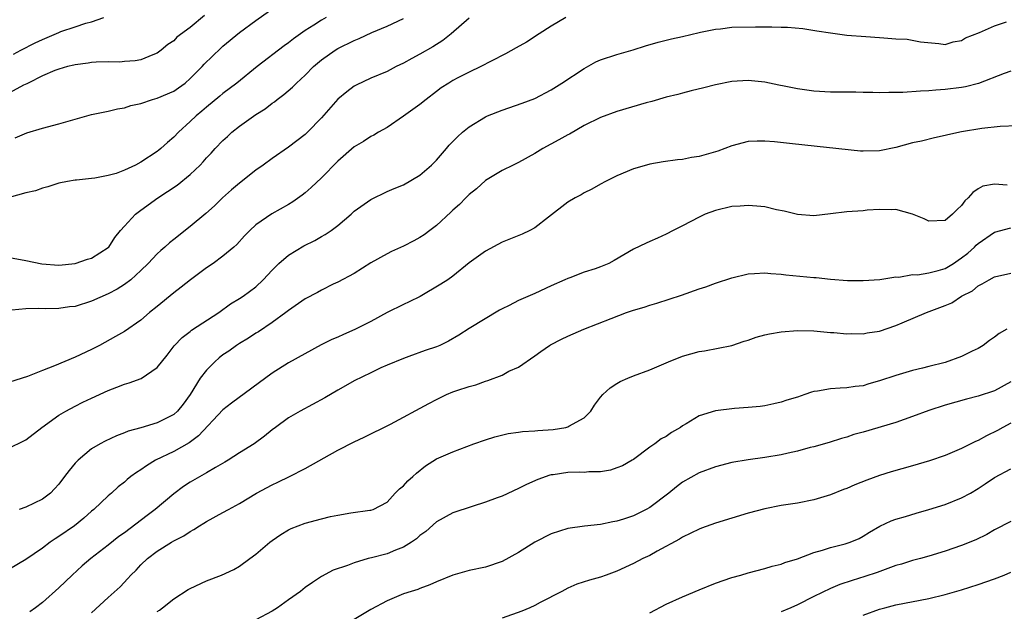
# Model space of a CAD drawing. Units: inches. Extents: x 2634000 to 2635323, y 1455000 to 1458000.
# Drawn here: x 2634572 to 2634692, y 1456797 to 1456869 of the extents above; entities that cross this region are included whole.
import ezdxf

# ---------------------------------------------------------------- set-up
doc = ezdxf.new("R2010")
doc.units = ezdxf.units.IN
doc.header["$MEASUREMENT"] = 0
doc.layers.add('LD26341455_2ft', color=187, linetype='Continuous')

msp = doc.modelspace()

# ---------------------------------------------------------------- linework, layer by layer
at = {"layer": 'LD26341455_2ft'}
for points, elevation in [([(2634571.69, 1456854.31), (2634573.09, 1456854.91), (2634575, 1456855.49), (2634577, 1456856.01), (2634581, 1456857.16), (2634583, 1456857.56), (2634584.17, 1456857.83), (2634585, 1456857.96), (2634585.76, 1456858.24), (2634587, 1456858.49), (2634588.43, 1456859), (2634589, 1456859.15), (2634591, 1456860.02), (2634591.6, 1456860.4), (2634592.38, 1456861), (2634593, 1456861.54), (2634594.46, 1456863), (2634594.71, 1456863.29), (2634596.74, 1456865.26), (2634597, 1456865.49), (2634599, 1456867.16), (2634601, 1456868.63), (2634604.35, 1456871)], 10630), ([(2634594.77, 1456869.23), (2634593, 1456867.75), (2634591.4, 1456866.6), (2634591, 1456866.16), (2634590.29, 1456865.71), (2634589.47, 1456865), (2634589, 1456864.65), (2634588.45, 1456864.45), (2634587, 1456863.84), (2634586.31, 1456863.69), (2634585, 1456863.62), (2634584.44, 1456863.56), (2634583, 1456863.59), (2634581.54, 1456863.54), (2634581, 1456863.49), (2634580.59, 1456863.41), (2634579, 1456863.22), (2634578.83, 1456863.17), (2634578.08, 1456863), (2634577, 1456862.7), (2634576.53, 1456862.53), (2634575, 1456861.87), (2634573.29, 1456861), (2634573.11, 1456860.89), (2634572.72, 1456860.72), (2634571, 1456859.81)], 10632), ([(2634609.57, 1456869), (2634609, 1456868.68), (2634608.06, 1456868.06), (2634607, 1456867.39), (2634605.6, 1456866.4), (2634605, 1456865.91), (2634604.47, 1456865.53), (2634601.17, 1456863), (2634598.68, 1456861), (2634597, 1456859.72), (2634596.62, 1456859.38), (2634595, 1456858.06), (2634594.43, 1456857.57), (2634593.73, 1456857), (2634593, 1456856.3), (2634591.58, 1456855), (2634591, 1456854.4), (2634590.25, 1456853.75), (2634589.45, 1456853), (2634589.2, 1456852.8), (2634589, 1456852.65), (2634587, 1456851.34), (2634586.35, 1456851), (2634585, 1456850.35), (2634583.98, 1456849.98), (2634583, 1456849.7), (2634581.4, 1456849.4), (2634581, 1456849.37), (2634579.17, 1456849.17), (2634579, 1456849.16), (2634578.06, 1456849), (2634577, 1456848.79), (2634575.68, 1456848.32), (2634575, 1456848.19), (2634574.16, 1456847.84), (2634573, 1456847.59), (2634570.97, 1456847.03)], 10628), ([(2634638.78, 1456869), (2634637, 1456867.93), (2634635.53, 1456867), (2634634, 1456866), (2634632.73, 1456865.27), (2634631.43, 1456864.57), (2634629.68, 1456863.68), (2634628.43, 1456863), (2634627, 1456862.32), (2634625.63, 1456861.63), (2634625, 1456861.29), (2634624.52, 1456861), (2634623.6, 1456860.4), (2634623, 1456859.98), (2634621.74, 1456859), (2634621, 1456858.38), (2634619, 1456856.94), (2634617, 1456855.59), (2634615.96, 1456855), (2634615.37, 1456854.63), (2634615, 1456854.47), (2634614.12, 1456853.88), (2634613, 1456853.22), (2634611, 1456851.45), (2634609, 1456849.42), (2634607.75, 1456848.25), (2634607, 1456847.6), (2634606.66, 1456847.34), (2634605.5, 1456846.5), (2634605, 1456846.19), (2634602.96, 1456845.04), (2634601, 1456843.69), (2634600.28, 1456843), (2634599.64, 1456842.36), (2634598.68, 1456841.32), (2634598.33, 1456841), (2634597, 1456839.88), (2634595.8, 1456839), (2634595, 1456838.44), (2634593.05, 1456837), (2634591.91, 1456836.09), (2634591, 1456835.4), (2634589, 1456833.75), (2634588.06, 1456833), (2634587, 1456832.07), (2634585, 1456830.69), (2634583.93, 1456830.07), (2634581.95, 1456829), (2634581, 1456828.52), (2634579, 1456827.57), (2634576.49, 1456826.49), (2634575, 1456825.93), (2634573.21, 1456825.21), (2634571, 1456824.52)], 10622), ([(2634571, 1456839.73), (2634573, 1456839.36), (2634574.95, 1456838.95), (2634577, 1456838.79), (2634579, 1456838.99), (2634580.5, 1456839.5), (2634581, 1456839.65), (2634583, 1456840.92), (2634583.08, 1456841), (2634583.85, 1456842.15), (2634584.54, 1456843), (2634585, 1456843.54), (2634586.35, 1456845), (2634587, 1456845.5), (2634589.07, 1456847), (2634590.24, 1456847.76), (2634591.44, 1456848.56), (2634593, 1456849.83), (2634594.21, 1456851), (2634594.6, 1456851.4), (2634595, 1456851.86), (2634595.56, 1456852.44), (2634596.06, 1456853), (2634597, 1456853.98), (2634597.54, 1456854.46), (2634598.08, 1456855), (2634599, 1456855.74), (2634601, 1456857.17), (2634602.13, 1456857.87), (2634603, 1456858.53), (2634603.28, 1456858.72), (2634603.61, 1456859), (2634604.41, 1456859.59), (2634605.49, 1456860.51), (2634605.96, 1456861), (2634607, 1456861.97), (2634608.04, 1456863), (2634609, 1456863.81), (2634610.66, 1456865), (2634611, 1456865.21), (2634613, 1456866.2), (2634613.58, 1456866.42), (2634615.15, 1456867.15), (2634617, 1456867.95), (2634619, 1456868.86)], 10626), ([(2634571, 1456816.49), (2634572.68, 1456817.32), (2634573, 1456817.49), (2634574.92, 1456819), (2634577, 1456820.49), (2634577.86, 1456821), (2634579, 1456821.61), (2634579.93, 1456822.07), (2634581, 1456822.58), (2634583, 1456823.49), (2634584.09, 1456823.91), (2634585, 1456824.28), (2634585.57, 1456824.43), (2634587.02, 1456824.98), (2634589, 1456826.32), (2634590.19, 1456827.81), (2634591.04, 1456828.96), (2634592.04, 1456829.96), (2634593, 1456830.7), (2634593.16, 1456830.84), (2634596.51, 1456833), (2634597.94, 1456834.06), (2634599, 1456834.7), (2634599.45, 1456835), (2634601, 1456836.16), (2634601.89, 1456837), (2634603, 1456838.19), (2634603.8, 1456839), (2634605, 1456840), (2634606.86, 1456841.14), (2634608.18, 1456841.81), (2634609, 1456842.28), (2634609.47, 1456842.53), (2634610.18, 1456843), (2634611, 1456843.64), (2634612.61, 1456845), (2634613, 1456845.36), (2634615, 1456846.81), (2634617, 1456847.77), (2634617.86, 1456848.14), (2634619, 1456848.58), (2634621, 1456849.77), (2634622.41, 1456851), (2634623, 1456851.61), (2634624.23, 1456853), (2634624.58, 1456853.42), (2634625.56, 1456854.44), (2634626.2, 1456855), (2634627, 1456855.65), (2634629, 1456856.88), (2634629.25, 1456857), (2634631, 1456857.7), (2634633.47, 1456858.53), (2634635, 1456859.13), (2634637, 1456860.18), (2634638.3, 1456861), (2634641, 1456862.78), (2634642.43, 1456863.57), (2634643, 1456863.84), (2634645, 1456864.49), (2634646.96, 1456865.04), (2634648.48, 1456865.52), (2634650.04, 1456865.96), (2634651.63, 1456866.37), (2634653, 1456866.68), (2634655, 1456867.16), (2634655.18, 1456867.18), (2634657, 1456867.57), (2634657.62, 1456867.62), (2634659, 1456867.8), (2634661.87, 1456867.87), (2634663, 1456867.83), (2634663.86, 1456867.86), (2634665, 1456867.8), (2634665.79, 1456867.79), (2634667.63, 1456867.63), (2634669.37, 1456867.37), (2634671, 1456867.11), (2634673, 1456866.84), (2634675.34, 1456866.66), (2634677, 1456866.56), (2634677.51, 1456866.49), (2634679, 1456866.4), (2634680.35, 1456866.35), (2634681.97, 1456866.03), (2634684.2, 1456865.81), (2634685, 1456865.71), (2634685.96, 1456866.04), (2634687, 1456866.19), (2634687.48, 1456866.52), (2634689.17, 1456867.17), (2634691, 1456867.97), (2634692.45, 1456868.45)], 10620), ([(2634627, 1456868.89), (2634624.8, 1456867), (2634623.81, 1456866.19), (2634622.58, 1456865.42), (2634621, 1456864.5), (2634620, 1456864), (2634619, 1456863.41), (2634618.1, 1456863), (2634617, 1456862.42), (2634615, 1456861.58), (2634613.25, 1456860.75), (2634613, 1456860.61), (2634612.09, 1456859.91), (2634611, 1456859.01), (2634609, 1456856.77), (2634607.31, 1456855), (2634607, 1456854.71), (2634605, 1456853.19), (2634603, 1456851.81), (2634601.92, 1456851), (2634601, 1456850.36), (2634599, 1456848.8), (2634598.03, 1456847.97), (2634596.96, 1456847), (2634595.97, 1456846.03), (2634594.92, 1456845.08), (2634593, 1456843.49), (2634591, 1456841.92), (2634590.5, 1456841.5), (2634589.94, 1456841), (2634589.43, 1456840.57), (2634589, 1456840.16), (2634587.91, 1456839), (2634587, 1456838.13), (2634585.77, 1456837), (2634585, 1456836.43), (2634584.13, 1456835.87), (2634583, 1456835.28), (2634581, 1456834.38), (2634579, 1456833.76), (2634578.3, 1456833.7), (2634577, 1456833.5), (2634575.44, 1456833.44), (2634574.5, 1456833.5), (2634573, 1456833.45), (2634571.3, 1456833.3)], 10624), ([(2634571.47, 1456864.53), (2634572.38, 1456865), (2634574.11, 1456865.89), (2634575, 1456866.32), (2634577, 1456867.17), (2634577.27, 1456867.27), (2634579, 1456867.87), (2634580.28, 1456868.28), (2634581, 1456868.46), (2634582.5, 1456869)], 10634), ([(2634693, 1456862.45), (2634692.16, 1456862.16), (2634689.05, 1456860.95), (2634687.46, 1456860.54), (2634687, 1456860.46), (2634685, 1456860.19), (2634683.87, 1456860.13), (2634683, 1456860.03), (2634681.99, 1456860.01), (2634679.83, 1456859.83), (2634678.14, 1456859.86), (2634677, 1456859.79), (2634676.16, 1456859.84), (2634675, 1456859.83), (2634674.12, 1456859.88), (2634672.1, 1456859.9), (2634671, 1456859.89), (2634669, 1456859.99), (2634667, 1456860.27), (2634665.38, 1456860.62), (2634664.74, 1456860.74), (2634663, 1456861.1), (2634661, 1456861.32), (2634659, 1456861.2), (2634657, 1456860.77), (2634655.6, 1456860.4), (2634654.03, 1456860.03), (2634653, 1456859.77), (2634652.41, 1456859.59), (2634651, 1456859.27), (2634649.25, 1456858.75), (2634648.57, 1456858.57), (2634645, 1456857.52), (2634643, 1456856.8), (2634641, 1456855.81), (2634639.22, 1456854.78), (2634639, 1456854.67), (2634637.94, 1456854.06), (2634635.99, 1456853), (2634635, 1456852.4), (2634633, 1456851.32), (2634632.35, 1456851), (2634631, 1456850.31), (2634629, 1456849.09), (2634627.9, 1456848.1), (2634627, 1456847.4), (2634626.58, 1456847), (2634625.81, 1456846.19), (2634625, 1456845.48), (2634624.76, 1456845.24), (2634623, 1456843.62), (2634622.21, 1456843), (2634621.52, 1456842.48), (2634621, 1456842.15), (2634620.25, 1456841.75), (2634619, 1456841.12), (2634617.55, 1456840.45), (2634617, 1456840.16), (2634615, 1456839.05), (2634613, 1456837.76), (2634611, 1456836.7), (2634610.45, 1456836.45), (2634609, 1456835.75), (2634608.54, 1456835.46), (2634607, 1456834.67), (2634605, 1456833.27), (2634604.67, 1456833), (2634603, 1456831.81), (2634601.33, 1456830.67), (2634601, 1456830.48), (2634600.12, 1456829.88), (2634599, 1456829.23), (2634598.65, 1456829), (2634597.7, 1456828.3), (2634597, 1456827.83), (2634596.53, 1456827.47), (2634596.01, 1456827), (2634595, 1456825.99), (2634594.24, 1456825), (2634592.99, 1456823), (2634592.15, 1456821.85), (2634591.46, 1456821), (2634591, 1456820.57), (2634589, 1456819.55), (2634587, 1456818.94), (2634585.46, 1456818.54), (2634585, 1456818.33), (2634584.03, 1456817.97), (2634582.66, 1456817.34), (2634582.03, 1456817), (2634581, 1456816.37), (2634579.35, 1456815), (2634579, 1456814.62), (2634578.25, 1456813.75), (2634577.71, 1456813), (2634577, 1456812.07), (2634576.5, 1456811.5), (2634576.01, 1456811), (2634575, 1456810.23), (2634573, 1456809.29), (2634572.16, 1456809)], 10618), ([(2634693.77, 1456855.77), (2634691.7, 1456855.7), (2634689.47, 1456855.47), (2634687, 1456855.06), (2634685.31, 1456854.69), (2634685, 1456854.59), (2634683.69, 1456854.31), (2634682.09, 1456853.91), (2634681, 1456853.7), (2634679, 1456853.14), (2634677, 1456852.72), (2634675, 1456852.67), (2634674.69, 1456852.69), (2634666.41, 1456853.59), (2634664.18, 1456853.82), (2634663, 1456853.92), (2634662.1, 1456853.9), (2634661, 1456853.85), (2634659, 1456853.33), (2634657.3, 1456852.7), (2634657, 1456852.6), (2634655, 1456852.04), (2634654.1, 1456851.9), (2634653, 1456851.69), (2634652.37, 1456851.63), (2634650.63, 1456851.37), (2634649, 1456851.1), (2634648.59, 1456851), (2634647, 1456850.55), (2634645, 1456849.69), (2634643.6, 1456849), (2634643, 1456848.67), (2634641.95, 1456848.05), (2634641, 1456847.6), (2634640.63, 1456847.37), (2634639.9, 1456847), (2634639, 1456846.47), (2634636.65, 1456844.65), (2634635, 1456843.35), (2634634.37, 1456843), (2634633.45, 1456842.55), (2634631, 1456841.57), (2634629, 1456840.49), (2634627, 1456839.05), (2634625, 1456837.43), (2634624.39, 1456837), (2634623.55, 1456836.45), (2634621.02, 1456834.98), (2634619.7, 1456834.3), (2634619, 1456833.99), (2634617, 1456833), (2634615, 1456831.92), (2634613.07, 1456830.93), (2634611.67, 1456830.33), (2634611, 1456830.01), (2634610.28, 1456829.72), (2634608.95, 1456829.05), (2634605, 1456826.87), (2634603, 1456825.63), (2634598.03, 1456821.97), (2634597, 1456821.15), (2634594.04, 1456817.96), (2634592.88, 1456817.12), (2634591, 1456816.08), (2634588.8, 1456815), (2634587.68, 1456814.32), (2634587, 1456813.82), (2634586.49, 1456813.51), (2634585.79, 1456813), (2634585.35, 1456812.65), (2634585, 1456812.34), (2634584.25, 1456811.75), (2634583.42, 1456811), (2634583, 1456810.64), (2634581.27, 1456809), (2634581, 1456808.77), (2634580.07, 1456807.93), (2634578.9, 1456807), (2634577, 1456805.68), (2634576.57, 1456805.43), (2634575.95, 1456805), (2634575, 1456804.29), (2634573, 1456802.91), (2634571, 1456801.72)], 10616), ([(2634692.55, 1456848.55), (2634691, 1456848.68), (2634689.58, 1456848.42), (2634689, 1456848.1), (2634688.35, 1456847.65), (2634687.81, 1456847), (2634687.37, 1456846.63), (2634687, 1456846.07), (2634686.44, 1456845.56), (2634685.9, 1456845), (2634685, 1456844.22), (2634683, 1456844.17), (2634682.43, 1456844.43), (2634681, 1456844.99), (2634679, 1456845.57), (2634678.47, 1456845.53), (2634677, 1456845.58), (2634675.48, 1456845.48), (2634675, 1456845.43), (2634673, 1456845.29), (2634671.04, 1456845.04), (2634669, 1456844.82), (2634667, 1456844.96), (2634665.39, 1456845.39), (2634664.45, 1456845.55), (2634663, 1456845.9), (2634662.03, 1456845.97), (2634661, 1456846.08), (2634660.01, 1456845.99), (2634659, 1456845.93), (2634657, 1456845.46), (2634655.77, 1456845), (2634655, 1456844.65), (2634653, 1456843.58), (2634651.84, 1456843), (2634651, 1456842.56), (2634649.93, 1456842.07), (2634649, 1456841.68), (2634648.55, 1456841.45), (2634647, 1456840.74), (2634644.65, 1456839.35), (2634644.01, 1456839), (2634643, 1456838.57), (2634642.35, 1456838.35), (2634641, 1456837.92), (2634639.26, 1456837.26), (2634639, 1456837.17), (2634638.65, 1456837), (2634637, 1456836.27), (2634635, 1456835.33), (2634633, 1456834.46), (2634631.87, 1456833.87), (2634631, 1456833.46), (2634630.7, 1456833.3), (2634627, 1456831.08), (2634625.74, 1456830.26), (2634624.49, 1456829.51), (2634623.43, 1456829), (2634623, 1456828.82), (2634621.62, 1456828.38), (2634619.64, 1456827.64), (2634619, 1456827.42), (2634617, 1456826.58), (2634616.25, 1456826.25), (2634615, 1456825.67), (2634613, 1456824.68), (2634611.95, 1456824.05), (2634611, 1456823.53), (2634609.41, 1456822.59), (2634606.39, 1456821), (2634605, 1456820.18), (2634603.39, 1456819), (2634603, 1456818.7), (2634602.08, 1456817.92), (2634600.81, 1456817), (2634599, 1456815.88), (2634597.65, 1456815), (2634597.25, 1456814.75), (2634596.11, 1456814.11), (2634595, 1456813.44), (2634593, 1456812.31), (2634592.2, 1456811.8), (2634591, 1456810.89), (2634588.76, 1456809), (2634587.75, 1456808.25), (2634585, 1456806.16), (2634584.32, 1456805.68), (2634583, 1456804.63), (2634580.91, 1456803), (2634579.87, 1456802.13), (2634578.62, 1456801), (2634577, 1456799.42), (2634575, 1456797.63), (2634574.16, 1456797), (2634573.48, 1456796.52)], 10614), ([(2634581, 1456796.38), (2634583, 1456798.26), (2634584.46, 1456799.54), (2634585.43, 1456800.57), (2634585.79, 1456801), (2634586.41, 1456801.59), (2634587, 1456802.23), (2634587.8, 1456803), (2634589, 1456803.92), (2634590.72, 1456805), (2634591, 1456805.17), (2634592.23, 1456805.77), (2634593, 1456806.31), (2634593.46, 1456806.54), (2634594.15, 1456807), (2634594.69, 1456807.31), (2634595, 1456807.52), (2634597, 1456808.61), (2634597.66, 1456809), (2634599, 1456809.74), (2634601.07, 1456811), (2634603, 1456812), (2634603.69, 1456812.31), (2634605.11, 1456813), (2634607, 1456813.99), (2634611, 1456816.23), (2634613, 1456817.25), (2634614.2, 1456817.8), (2634617.4, 1456819.4), (2634622.1, 1456821.9), (2634623, 1456822.41), (2634624.23, 1456823), (2634625, 1456823.33), (2634625.5, 1456823.5), (2634627, 1456823.99), (2634627.8, 1456824.2), (2634629, 1456824.64), (2634629.29, 1456824.71), (2634631, 1456825.39), (2634631.85, 1456825.85), (2634633, 1456826.35), (2634635, 1456827.72), (2634635.75, 1456828.25), (2634636.79, 1456829), (2634636.92, 1456829.08), (2634638.24, 1456829.76), (2634639, 1456830.13), (2634640.95, 1456831), (2634644.3, 1456832.3), (2634646.17, 1456833), (2634647, 1456833.28), (2634648.33, 1456833.67), (2634649, 1456833.91), (2634649.86, 1456834.14), (2634652.86, 1456835.14), (2634655, 1456835.89), (2634655.84, 1456836.16), (2634657, 1456836.59), (2634659, 1456837.23), (2634661, 1456837.73), (2634661.75, 1456837.75), (2634663, 1456837.87), (2634663.76, 1456837.76), (2634665, 1456837.69), (2634665.59, 1456837.59), (2634669, 1456837.27), (2634669.27, 1456837.27), (2634671, 1456837.08), (2634673.08, 1456836.92), (2634675, 1456836.91), (2634677.03, 1456837.03), (2634679, 1456837.35), (2634679.33, 1456837.33), (2634681, 1456837.64), (2634681.61, 1456837.61), (2634683, 1456837.86), (2634684.13, 1456838.13), (2634685, 1456838.39), (2634686.01, 1456839), (2634686.59, 1456839.41), (2634687, 1456839.66), (2634687.75, 1456840.25), (2634688.57, 1456841), (2634688.78, 1456841.22), (2634689, 1456841.42), (2634691, 1456842.82), (2634693, 1456843.33)], 10612), ([(2634589, 1456796.55), (2634589.28, 1456796.72), (2634589.64, 1456797), (2634591, 1456798.09), (2634592.78, 1456799.22), (2634593, 1456799.35), (2634595, 1456800.29), (2634596.83, 1456801), (2634598.34, 1456801.66), (2634599, 1456802.08), (2634600.28, 1456803), (2634601, 1456803.54), (2634602.71, 1456805), (2634603, 1456805.21), (2634604.06, 1456805.94), (2634605, 1456806.51), (2634605.32, 1456806.68), (2634607, 1456807.34), (2634609, 1456807.86), (2634610.12, 1456808.12), (2634611, 1456808.3), (2634612.6, 1456808.6), (2634614.9, 1456808.9), (2634615, 1456808.9), (2634615.32, 1456809), (2634617, 1456809.87), (2634617.99, 1456811), (2634618.51, 1456811.49), (2634619, 1456811.89), (2634619.51, 1456812.49), (2634620.12, 1456813), (2634620.58, 1456813.42), (2634621.69, 1456814.31), (2634623, 1456815.17), (2634625, 1456816.04), (2634627.58, 1456817), (2634629, 1456817.5), (2634630.14, 1456817.86), (2634631.75, 1456818.25), (2634633, 1456818.41), (2634633.5, 1456818.5), (2634635, 1456818.58), (2634635.38, 1456818.62), (2634637.25, 1456818.75), (2634638.79, 1456819), (2634639, 1456819.05), (2634639.14, 1456819.14), (2634641, 1456820.16), (2634641.82, 1456821), (2634642.28, 1456821.72), (2634643, 1456822.69), (2634643.27, 1456823), (2634644.16, 1456823.84), (2634645, 1456824.35), (2634645.41, 1456824.59), (2634646.33, 1456825), (2634647, 1456825.27), (2634649, 1456826.04), (2634651.28, 1456827), (2634653, 1456827.68), (2634653.99, 1456827.99), (2634655, 1456828.26), (2634655.67, 1456828.33), (2634659, 1456828.99), (2634660.5, 1456829.5), (2634661, 1456829.65), (2634661.98, 1456830.02), (2634663, 1456830.29), (2634663.58, 1456830.42), (2634665, 1456830.67), (2634667, 1456830.82), (2634669, 1456830.78), (2634671, 1456830.59), (2634671.42, 1456830.58), (2634673, 1456830.41), (2634673.56, 1456830.44), (2634675, 1456830.43), (2634675.48, 1456830.52), (2634677, 1456830.75), (2634679, 1456831.43), (2634679.77, 1456831.77), (2634682.71, 1456833), (2634685, 1456833.85), (2634685.8, 1456834.2), (2634687, 1456835), (2634688.33, 1456835.67), (2634689, 1456836.26), (2634689.51, 1456836.49), (2634690.34, 1456837), (2634691, 1456837.35), (2634693, 1456837.8)], 10610), ([(2634692.49, 1456831), (2634691.55, 1456830.45), (2634691, 1456830), (2634690.41, 1456829.59), (2634689.62, 1456829), (2634689, 1456828.61), (2634688.29, 1456828.29), (2634687, 1456827.65), (2634685, 1456826.93), (2634683, 1456826.44), (2634682.24, 1456826.24), (2634681, 1456825.95), (2634679, 1456825.35), (2634677, 1456824.67), (2634675.69, 1456824.31), (2634675, 1456824.09), (2634674.03, 1456823.97), (2634673, 1456823.81), (2634672.21, 1456823.79), (2634671, 1456823.71), (2634669.42, 1456823.42), (2634669, 1456823.37), (2634668.69, 1456823.31), (2634667.88, 1456823), (2634667, 1456822.7), (2634665.68, 1456822.32), (2634665, 1456822.06), (2634664.11, 1456821.89), (2634663, 1456821.65), (2634662.44, 1456821.56), (2634661, 1456821.42), (2634659.32, 1456821.32), (2634657, 1456821.03), (2634655, 1456820.43), (2634653.45, 1456819.45), (2634653, 1456819.19), (2634652.74, 1456819), (2634651.64, 1456818.36), (2634651, 1456817.9), (2634650.4, 1456817.6), (2634649.62, 1456817), (2634649, 1456816.58), (2634647, 1456815.09), (2634646.87, 1456815), (2634645.69, 1456814.31), (2634645, 1456814.05), (2634644.22, 1456813.78), (2634643, 1456813.6), (2634641.58, 1456813.58), (2634641, 1456813.52), (2634640.47, 1456813.53), (2634639, 1456813.49), (2634637.22, 1456813.22), (2634637, 1456813.21), (2634636.83, 1456813.17), (2634635.35, 1456812.65), (2634633.98, 1456812.02), (2634633, 1456811.53), (2634631, 1456810.63), (2634630.42, 1456810.42), (2634629, 1456809.87), (2634627.37, 1456809.37), (2634625, 1456808.58), (2634623, 1456807.48), (2634621.7, 1456806.3), (2634621, 1456805.83), (2634620.57, 1456805.43), (2634619.98, 1456805), (2634619, 1456804.38), (2634618.01, 1456804.01), (2634617, 1456803.58), (2634615.08, 1456803.08), (2634614.71, 1456803), (2634613, 1456802.5), (2634612.16, 1456802.16), (2634610.42, 1456801.58), (2634609, 1456800.8), (2634607.9, 1456800.1), (2634607, 1456799.46), (2634606.43, 1456799), (2634605, 1456797.96), (2634603.65, 1456797), (2634603, 1456796.58), (2634601, 1456795.53)], 10608), ([(2634693, 1456824.54), (2634691, 1456823.45), (2634689, 1456822.79), (2634687.57, 1456822.43), (2634685, 1456821.7), (2634683, 1456821.06), (2634681, 1456820.32), (2634679, 1456819.61), (2634675, 1456818.43), (2634673.87, 1456818.13), (2634673, 1456817.83), (2634672.35, 1456817.65), (2634670.84, 1456817.16), (2634669, 1456816.65), (2634668.54, 1456816.54), (2634667, 1456816.12), (2634665.87, 1456815.87), (2634665, 1456815.65), (2634663, 1456815.31), (2634661, 1456815.06), (2634659, 1456814.73), (2634657, 1456814.2), (2634655, 1456813.45), (2634653, 1456812.33), (2634652.25, 1456811.75), (2634651.31, 1456811), (2634649, 1456809.25), (2634648.56, 1456809), (2634647, 1456808.2), (2634645.79, 1456807.79), (2634645, 1456807.56), (2634644.5, 1456807.5), (2634643, 1456807.15), (2634641.06, 1456806.94), (2634639, 1456806.66), (2634637, 1456806.02), (2634635, 1456804.99), (2634633, 1456803.75), (2634631, 1456802.64), (2634629, 1456801.96), (2634627, 1456801.54), (2634625, 1456800.97), (2634623, 1456800.16), (2634622.2, 1456799.8), (2634621, 1456799.37), (2634620.75, 1456799.25), (2634619.92, 1456799), (2634619, 1456798.69), (2634617, 1456797.85), (2634615, 1456796.78), (2634613, 1456795.57)], 10606), ([(2634693, 1456819.51), (2634692.01, 1456819), (2634691.36, 1456818.64), (2634690.01, 1456817.99), (2634689, 1456817.41), (2634688.7, 1456817.3), (2634687, 1456816.43), (2634685, 1456815.59), (2634683.08, 1456814.92), (2634681, 1456814.3), (2634678.43, 1456813.57), (2634677, 1456813.13), (2634675.43, 1456812.57), (2634674, 1456812), (2634673, 1456811.56), (2634672.59, 1456811.41), (2634671, 1456810.76), (2634669, 1456810.16), (2634667, 1456809.78), (2634665, 1456809.49), (2634663, 1456809.09), (2634661, 1456808.54), (2634657, 1456807.31), (2634655.3, 1456806.7), (2634655, 1456806.59), (2634653, 1456805.6), (2634652.64, 1456805.36), (2634649.9, 1456803.9), (2634649, 1456803.39), (2634648.17, 1456803), (2634647, 1456802.39), (2634645, 1456801.47), (2634643.68, 1456801), (2634643, 1456800.74), (2634641.64, 1456800.36), (2634640.13, 1456799.87), (2634639, 1456799.4), (2634638.27, 1456799), (2634635.66, 1456797.66), (2634635, 1456797.3), (2634634.37, 1456797), (2634633.41, 1456796.59), (2634631, 1456795.72)], 10604), ([(2634649, 1456796.38), (2634651, 1456797.43), (2634653, 1456798.35), (2634655, 1456799.19), (2634657, 1456799.99), (2634659, 1456800.68), (2634660.11, 1456801), (2634661, 1456801.27), (2634663, 1456801.81), (2634663.91, 1456802.09), (2634665, 1456802.32), (2634665.47, 1456802.53), (2634667, 1456802.97), (2634669, 1456803.74), (2634670.03, 1456804.03), (2634671, 1456804.37), (2634672.81, 1456804.81), (2634673.42, 1456805), (2634674.53, 1456805.47), (2634675, 1456805.74), (2634675.76, 1456806.24), (2634677.03, 1456806.97), (2634678.4, 1456807.6), (2634679, 1456807.82), (2634680.15, 1456808.15), (2634681.44, 1456808.56), (2634683, 1456808.98), (2634685, 1456809.61), (2634687, 1456810.4), (2634688.07, 1456811), (2634689, 1456811.55), (2634689.88, 1456812.12), (2634691, 1456812.89), (2634693, 1456813.94)], 10602), ([(2634693, 1456807.54), (2634691, 1456806.49), (2634690.05, 1456805.95), (2634688.71, 1456805.29), (2634687, 1456804.59), (2634685, 1456803.89), (2634683, 1456803.29), (2634681.97, 1456803), (2634681, 1456802.75), (2634679.69, 1456802.31), (2634679, 1456802.14), (2634677.69, 1456801.69), (2634676.7, 1456801.3), (2634675.2, 1456800.8), (2634673.65, 1456800.35), (2634672.16, 1456799.84), (2634671, 1456799.34), (2634669, 1456798.37), (2634667, 1456797.37), (2634666.19, 1456797), (2634665, 1456796.49)], 10600), ([(2634675, 1456796.11), (2634677, 1456796.82), (2634677.65, 1456797), (2634679, 1456797.35), (2634683, 1456798.15), (2634685, 1456798.64), (2634687, 1456799.21), (2634689, 1456799.85), (2634691, 1456800.54), (2634692.17, 1456801), (2634693, 1456801.36)], 10598)]:
    msp.add_lwpolyline(points, dxfattribs=dict(at, elevation=elevation))

doc.saveas('drawing.dxf')
